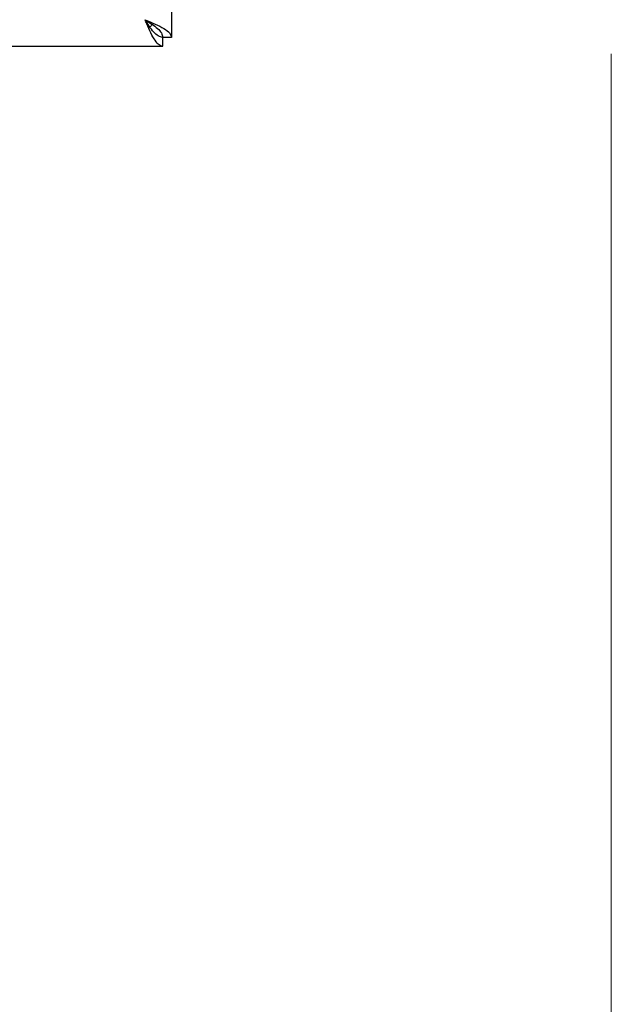
# Model space of a CAD drawing. Units: millimetres. Extents: x 0 to 210, y 0 to 297.
# Drawn here: x 174 to 177, y 218 to 222 of the extents above; entities that cross this region are included whole.
import ezdxf

# ---------------------------------------------------------------- set-up
doc = ezdxf.new("R2010")
doc.units = ezdxf.units.MM
doc.styles.add('SLDTEXTSTYLE1', font='TXT', dxfattribs={"width": 0.75})
doc.dimstyles.new('SLDDIMSTYLE0', dxfattribs={"dimtxt": 3.5, "dimasz": 3.302, "dimexe": 0, "dimexo": 0.0625, "dimgap": 0.875, "dimtad": 1, "dimdec": 1, "dimlfac": 20, "dimrnd": 1e-09, "dimzin": 12, "dimdsep": 46, "dimtxsty": 'SLDTEXTSTYLE1', "dimsah": 1, "dimcen": 0.09, "dimadec": 0, "dimazin": 3, "dimtfac": 1, "dimtdec": 1, "dimtofl": 0, "dimtmove": 0, "dimatfit": 3, "dimfxl": 1, "dimfrac": 2, "dimtolj": 1, "dimtzin": 12, "dimarcsym": 0})

# ---------------------------------------------------------------- blocks, each defined once
blk = doc.blocks.new('_D')
at = {"color": 7, "linetype": 'Continuous', "lineweight": 0}
for p, q in [((142.4264, 222.2256), (142.4264, 203.2006)), ((176.6514, 222.2256), (176.6514, 203.2006)), ((142.4264, 204.2006), (176.6514, 204.2006))]:
    blk.add_line(p, q, dxfattribs=at)
at = {"color": 7, "linetype": 'Continuous', "lineweight": 18}
for points in [[(142.4264, 204.2006), (145.7284, 203.7006), (145.7284, 204.7006)], [(176.6514, 204.2006), (173.3494, 204.7006), (173.3494, 203.7006)]]:
    blk.add_solid(points, dxfattribs=at)
at = {"color": 7, "linetype": 'Continuous', "lineweight": 18, "insert": (153.7202, 208.7124), "char_height": 3.5, "attachment_point": 1, "style": 'SLDTEXTSTYLE1'}
blk.add_mtext('684,5', dxfattribs=at)

msp = doc.modelspace()

# ---------------------------------------------------------------- linework, layer by layer
at = {"color": 7, "linetype": 'Continuous', "lineweight": 25}
for p, q in [((174.66395, 222.4763), (174.66395, 222.30064)), ((174.66395, 222.30064), (174.62395, 222.30064)), ((174.62395, 222.26064), (174.62395, 222.30064)), ((144.45395, 222.26064), (174.62395, 222.26064))]:
    msp.add_line(p, q, dxfattribs=at)
for points in [[(174.54395, 222.38064), (174.55967, 222.37397), (174.59112, 222.36064), (174.63079, 222.34064), (174.65854, 222.32064), (174.66214, 222.30731), (174.66395, 222.30064)], [(174.54395, 222.38064), (174.55443, 222.37397), (174.5754, 222.36064), (174.60184, 222.34064), (174.62034, 222.32064), (174.62275, 222.30731), (174.62395, 222.30064)]]:
    msp.add_open_spline(points, degree=3, dxfattribs=at)
for points, knots in [([(174.62395, 222.26064), (174.61862, 222.2618), (174.60708, 222.2643), (174.58929, 222.28544), (174.57063, 222.31921), (174.55547, 222.3535), (174.54661, 222.37437), (174.54395, 222.38064)], [0, 0, 0, 0, 0.199899, 0.4331647, 0.6664675, 0.8997699, 1, 1, 1, 1]), ([(174.62395, 222.30064), (174.61716, 222.30189), (174.60357, 222.30439), (174.58318, 222.32358), (174.5633, 222.35022), (174.55023, 222.37077), (174.54395, 222.38064)], [0, 0, 0, 0, 0.2546509, 0.5095426, 0.7644355, 1, 1, 1, 1]), ([(174.57586, 222.35964), (174.57293, 222.35544), (174.56993, 222.35112), (174.56592, 222.34784), (174.56581, 222.34775)], [0, 0, 0, 0, 0.9733572, 1, 1, 1, 1])]:
    msp.add_open_spline(points, degree=3, knots=knots, dxfattribs=at)

# ---------------------------------------------------------------- dimensions: what is measured, and where the dimension line sits
at = {"color": 7, "linetype": 'Continuous', "lineweight": 18}
dim = msp.add_linear_dim(base=(176.65145, 204.20064), p1=(142.42645, 223.22564), p2=(176.65145, 223.22564), dimstyle='SLDDIMSTYLE0', dxfattribs=at)
dim.commit()
dim.dimension.update_dxf_attribs({"geometry": '_D', "text_midpoint": (159.53895, 204.20064), "dimtype": 160})

doc.saveas('drawing.dxf')
